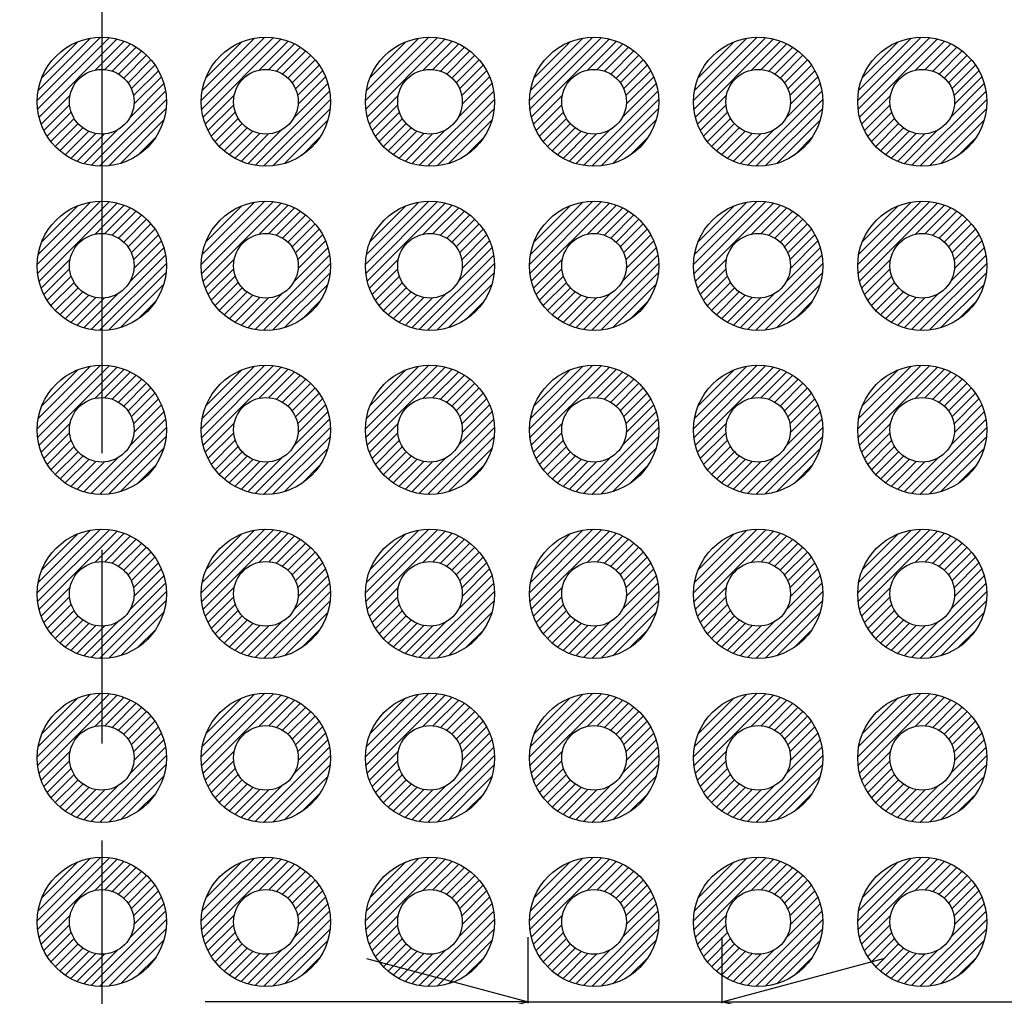
# Model space of a CAD drawing. Units: millimetres. Extents: x 0 to 403, y 0 to 280.
# Drawn here: x 295 to 310, y 130 to 145 of the extents above; entities that cross this region are included whole.
import ezdxf

# ---------------------------------------------------------------- set-up
doc = ezdxf.new("R2010")
doc.units = ezdxf.units.MM
doc.linetypes.add('AM_ISO08W050', pattern=[18, 12, -1.5, 3, -1.5])
for name, color, linetype, lineweight in [('AM_5', 3, 'Continuous', 25), ('AM_7', 4, 'AM_ISO08W050', 25), ('AM_8', 1, 'Continuous', 25), ('はんだ', 8, 'Continuous', 25), ('基板', 3, 'Continuous', 25)]:
    doc.layers.add(name, color=color, linetype=linetype, lineweight=lineweight)
doc.styles.get("Standard").update_dxf_attribs({"font": 'ISOCP.SHX', "bigfont": 'EXTFONT.SHX'})
doc.dimstyles.new('AM_ISO$0', dxfattribs={"dimtxt": 3.5, "dimasz": 2.5, "dimexe": 1, "dimexo": 1, "dimgap": 1.5, "dimtad": 1, "dimdsep": 46, "dimtxsty": 'STANDARD', "dimblk": 'OPEN30', "dimcen": 0, "dimclrd": 3, "dimclre": 3, "dimclrt": 2, "dimadec": 0, "dimazin": 2, "dimtp": 0.1, "dimtm": 0.1, "dimtfac": 0.71, "dimtmove": 0, "dimatfit": 3, "dimldrblk": 'OPEN30', "dimfxl": 1, "dimlwd": -1, "dimlwe": -1, "dimarcsym": 0})
doc.dimstyles.new('AM_ISO$2', dxfattribs={"dimtxt": 3.5, "dimasz": 2.5, "dimexe": 1, "dimexo": 1, "dimgap": 1.5, "dimtad": 1, "dimdsep": 46, "dimtxsty": 'STANDARD', "dimblk": 'OPEN30', "dimcen": 0, "dimclrd": 3, "dimclre": 3, "dimclrt": 2, "dimadec": 0, "dimazin": 2, "dimtp": 0.1, "dimtm": 0.1, "dimtfac": 0.71, "dimtmove": 0, "dimatfit": 3, "dimldrblk": 'OPEN30', "dimfxl": 1, "dimlwd": -1, "dimlwe": -1, "dimarcsym": 0})

# ---------------------------------------------------------------- blocks, each defined once
blk = doc.blocks.new('_Open30')
at = {"color": 0, "linetype": 'ByBlock', "lineweight": -2}
for p, q in [((-1, 0.2679), (0, 0)), ((0, 0), (-1, -0.2679)), ((0, 0), (-1, 0))]:
    blk.add_line(p, q, dxfattribs=at)
blk = doc.blocks.new('*D41')
at = {"layer": 'AM_5', "color": 3}
for p, q in [((302.898, 129.771), (302.898, 130.793)), ((305.898, 129.771), (305.898, 130.793)), ((300.398, 129.793), (297.898, 129.793)), ((302.898, 129.793), (305.898, 129.793)), ((308.398, 129.793), (321.375, 129.793))]:
    blk.add_line(p, q, dxfattribs=at)
at = {"layer": 'Defpoints', "color": 0}
for p in [(305.898, 129.793), (302.898, 128.771), (305.898, 128.771)]:
    blk.add_point(p, dxfattribs=at)
at = {"layer": 'AM_5', "color": 3, "xscale": 2.5, "yscale": 2.5, "zscale": 2.5}
blk.add_blockref('_Open30', (302.898, 129.793), dxfattribs=at)
at = {"layer": 'AM_5', "color": 3, "xscale": 2.5, "yscale": 2.5, "zscale": 2.5, "rotation": 180}
blk.add_blockref('_Open30', (305.898, 129.793), dxfattribs=at)
at = {"layer": 'AM_5', "color": 2, "insert": (319.103, 133.043), "char_height": 3.5, "attachment_point": 5}
blk.add_mtext('3', dxfattribs=at)
blk = doc.blocks.new('*D45')
at = {"layer": 'AM_5', "color": 3}
for p, q in [((287.448, 98.511), (279.546, 84.825)), ((296.298, 95.389), (296.298, 80.337))]:
    blk.add_line(p, q, dxfattribs=at)
blk.add_arc((296.298, 113.839), 32.503, 244.4081, 265.5919, dxfattribs=at)
at = {"layer": 'Defpoints', "color": 0}
for p in [(296.298, 171.289), (304.648, 128.302), (287.948, 99.377), (296.298, 96.389), (285.181, 83.297)]:
    blk.add_point(p, dxfattribs=at)
at = {"layer": 'AM_5', "color": 3, "xscale": 2.5, "yscale": 2.5, "zscale": 2.5}
for p, rotation in [((280.046, 85.691), 152.2040464506259), ((296.298, 81.337), 357.7959535493739)]:
    blk.add_blockref('_Open30', p, dxfattribs=dict(at, rotation=rotation))
at = {"layer": 'AM_5', "color": 2, "insert": (288.726, 85.583), "char_height": 3.5, "attachment_point": 5, "rotation": 345}
blk.add_mtext('30°', dxfattribs=at)
blk = doc.blocks.new('*D46')
at = {"layer": 'AM_5', "color": 3}
for p, q in [((304.092, 109.339), (325.312, 97.088)), ((296.298, 95.389), (296.298, 80.337))]:
    blk.add_line(p, q, dxfattribs=at)
blk.add_arc((296.298, 113.839), 32.503, 274.4081, 325.5919, dxfattribs=at)
at = {"layer": 'Defpoints', "color": 0}
for p in [(296.298, 171.289), (296.298, 113.839), (303.226, 109.839), (296.298, 96.389), (307.414, 83.297)]:
    blk.add_point(p, dxfattribs=at)
at = {"layer": 'AM_5', "color": 3, "xscale": 2.5, "yscale": 2.5, "zscale": 2.5}
for p, rotation in [((324.446, 97.588), 57.7959535493716), ((296.298, 81.337), 182.2040464506261)]:
    blk.add_blockref('_Open30', p, dxfattribs=dict(at, rotation=rotation))
at = {"layer": 'AM_5', "color": 2, "insert": (310.924, 88.506), "char_height": 3.5, "attachment_point": 5, "rotation": 30}
blk.add_mtext('60°', dxfattribs=at)

msp = doc.modelspace()

# ---------------------------------------------------------------- hatches: boundary and pattern name
at = {"layer": 'AM_8'}
h = msp.add_hatch(dxfattribs=at)
h.set_pattern_fill('_U', color=8, scale=0.1, angle=45, style=0, pattern_type=0)
h.set_pattern_definition([(45, (214.94028, -27.26259), (-0.07071068, 0.07071068), [])])
edge = h.paths.add_edge_path()
edge.add_arc((296.298, 143.729), 1, 191.4592, 474.2062)
edge.add_arc((296.298, 143.729), 1, 114.2062, 191.4592)
edge = h.paths.add_edge_path(flags=16)
edge.add_arc((296.298, 143.729), 0.5, -245.7938, 11.4592, ccw=False)
edge.add_arc((296.298, 143.729), 0.5, 11.4592, 114.2062, ccw=False)
h = msp.add_hatch(dxfattribs=at)
h.set_pattern_fill('_U', color=8, scale=0.1, angle=45, style=0, pattern_type=0)
h.set_pattern_definition([(45, (217.48028, -27.26259), (-0.07071068, 0.07071068), [])])
edge = h.paths.add_edge_path()
edge.add_arc((298.838, 143.729), 1, 191.4592, 474.2062)
edge.add_arc((298.838, 143.729), 1, 114.2062, 191.4592)
edge = h.paths.add_edge_path(flags=16)
edge.add_arc((298.838, 143.729), 0.5, -245.7938, 11.4592, ccw=False)
edge.add_arc((298.838, 143.729), 0.5, 11.4592, 114.2062, ccw=False)
h = msp.add_hatch(dxfattribs=at)
h.set_pattern_fill('_U', color=8, scale=0.1, angle=45, style=0, pattern_type=0)
h.set_pattern_definition([(45, (220.02028, -27.26259), (-0.07071068, 0.07071068), [])])
edge = h.paths.add_edge_path()
edge.add_arc((301.378, 143.729), 1, 191.4592, 474.2062)
edge.add_arc((301.378, 143.729), 1, 114.2062, 191.4592)
edge = h.paths.add_edge_path(flags=16)
edge.add_arc((301.378, 143.729), 0.5, -245.7938, 11.4592, ccw=False)
edge.add_arc((301.378, 143.729), 0.5, 11.4592, 114.2062, ccw=False)
h = msp.add_hatch(dxfattribs=at)
h.set_pattern_fill('_U', color=8, scale=0.1, angle=45, style=0, pattern_type=0)
h.set_pattern_definition([(45, (222.56028, -27.26259), (-0.07071068, 0.07071068), [])])
edge = h.paths.add_edge_path()
edge.add_arc((303.918, 143.729), 1, 191.4592, 474.2062)
edge.add_arc((303.918, 143.729), 1, 114.2062, 191.4592)
edge = h.paths.add_edge_path(flags=16)
edge.add_arc((303.918, 143.729), 0.5, -245.7938, 11.4592, ccw=False)
edge.add_arc((303.918, 143.729), 0.5, 11.4592, 114.2062, ccw=False)
h = msp.add_hatch(dxfattribs=at)
h.set_pattern_fill('_U', color=8, scale=0.1, angle=45, style=0, pattern_type=0)
h.set_pattern_definition([(45, (225.10028, -27.26259), (-0.07071068, 0.07071068), [])])
edge = h.paths.add_edge_path()
edge.add_arc((306.458, 143.729), 1, 191.4592, 474.2062)
edge.add_arc((306.458, 143.729), 1, 114.2062, 191.4592)
edge = h.paths.add_edge_path(flags=16)
edge.add_arc((306.458, 143.729), 0.5, -245.7938, 11.4592, ccw=False)
edge.add_arc((306.458, 143.729), 0.5, 11.4592, 114.2062, ccw=False)
h = msp.add_hatch(dxfattribs=at)
h.set_pattern_fill('_U', color=8, scale=0.1, angle=45, style=0, pattern_type=0)
h.set_pattern_definition([(45, (227.64028, -27.26259), (-0.07071068, 0.07071068), [])])
edge = h.paths.add_edge_path()
edge.add_arc((308.998, 143.729), 1, 191.4592, 474.2062)
edge.add_arc((308.998, 143.729), 1, 114.2062, 191.4592)
edge = h.paths.add_edge_path(flags=16)
edge.add_arc((308.998, 143.729), 0.5, -245.7938, 11.4592, ccw=False)
edge.add_arc((308.998, 143.729), 0.5, 11.4592, 114.2062, ccw=False)
h = msp.add_hatch(dxfattribs=at)
h.set_pattern_fill('_U', color=8, scale=0.1, angle=45, style=0, pattern_type=0)
h.set_pattern_definition([(45, (214.94028, -29.80259), (-0.07071068, 0.07071068), [])])
edge = h.paths.add_edge_path()
edge.add_arc((296.298, 141.189), 1, 191.4592, 474.2062)
edge.add_arc((296.298, 141.189), 1, 114.2062, 191.4592)
edge = h.paths.add_edge_path(flags=16)
edge.add_arc((296.298, 141.189), 0.5, -245.7938, 11.4592, ccw=False)
edge.add_arc((296.298, 141.189), 0.5, 11.4592, 114.2062, ccw=False)
h = msp.add_hatch(dxfattribs=at)
h.set_pattern_fill('_U', color=8, scale=0.1, angle=45, style=0, pattern_type=0)
h.set_pattern_definition([(45, (217.48028, -29.80259), (-0.07071068, 0.07071068), [])])
edge = h.paths.add_edge_path()
edge.add_arc((298.838, 141.189), 1, 191.4592, 474.2062)
edge.add_arc((298.838, 141.189), 1, 114.2062, 191.4592)
edge = h.paths.add_edge_path(flags=16)
edge.add_arc((298.838, 141.189), 0.5, -245.7938, 11.4592, ccw=False)
edge.add_arc((298.838, 141.189), 0.5, 11.4592, 114.2062, ccw=False)
h = msp.add_hatch(dxfattribs=at)
h.set_pattern_fill('_U', color=8, scale=0.1, angle=45, style=0, pattern_type=0)
h.set_pattern_definition([(45, (220.02028, -29.80259), (-0.07071068, 0.07071068), [])])
edge = h.paths.add_edge_path()
edge.add_arc((301.378, 141.189), 1, 191.4592, 474.2062)
edge.add_arc((301.378, 141.189), 1, 114.2062, 191.4592)
edge = h.paths.add_edge_path(flags=16)
edge.add_arc((301.378, 141.189), 0.5, -245.7938, 11.4592, ccw=False)
edge.add_arc((301.378, 141.189), 0.5, 11.4592, 114.2062, ccw=False)
h = msp.add_hatch(dxfattribs=at)
h.set_pattern_fill('_U', color=8, scale=0.1, angle=45, style=0, pattern_type=0)
h.set_pattern_definition([(45, (222.56028, -29.80259), (-0.07071068, 0.07071068), [])])
edge = h.paths.add_edge_path()
edge.add_arc((303.918, 141.189), 1, 191.4592, 474.2062)
edge.add_arc((303.918, 141.189), 1, 114.2062, 191.4592)
edge = h.paths.add_edge_path(flags=16)
edge.add_arc((303.918, 141.189), 0.5, -245.7938, 11.4592, ccw=False)
edge.add_arc((303.918, 141.189), 0.5, 11.4592, 114.2062, ccw=False)
h = msp.add_hatch(dxfattribs=at)
h.set_pattern_fill('_U', color=8, scale=0.1, angle=45, style=0, pattern_type=0)
h.set_pattern_definition([(45, (225.10028, -29.80259), (-0.07071068, 0.07071068), [])])
edge = h.paths.add_edge_path()
edge.add_arc((306.458, 141.189), 1, 191.4592, 474.2062)
edge.add_arc((306.458, 141.189), 1, 114.2062, 191.4592)
edge = h.paths.add_edge_path(flags=16)
edge.add_arc((306.458, 141.189), 0.5, -245.7938, 11.4592, ccw=False)
edge.add_arc((306.458, 141.189), 0.5, 11.4592, 114.2062, ccw=False)
h = msp.add_hatch(dxfattribs=at)
h.set_pattern_fill('_U', color=8, scale=0.1, angle=45, style=0, pattern_type=0)
h.set_pattern_definition([(45, (227.64028, -29.80259), (-0.07071068, 0.07071068), [])])
edge = h.paths.add_edge_path()
edge.add_arc((308.998, 141.189), 1, 191.4592, 474.2062)
edge.add_arc((308.998, 141.189), 1, 114.2062, 191.4592)
edge = h.paths.add_edge_path(flags=16)
edge.add_arc((308.998, 141.189), 0.5, -245.7938, 11.4592, ccw=False)
edge.add_arc((308.998, 141.189), 0.5, 11.4592, 114.2062, ccw=False)
h = msp.add_hatch(dxfattribs=at)
h.set_pattern_fill('_U', color=8, scale=0.1, angle=45, style=0, pattern_type=0)
h.set_pattern_definition([(45, (214.94028, -32.34259), (-0.07071068, 0.07071068), [])])
edge = h.paths.add_edge_path()
edge.add_arc((296.298, 138.649), 1, 191.4592, 474.2062)
edge.add_arc((296.298, 138.649), 1, 114.2062, 191.4592)
edge = h.paths.add_edge_path(flags=16)
edge.add_arc((296.298, 138.649), 0.5, -245.7938, 11.4592, ccw=False)
edge.add_arc((296.298, 138.649), 0.5, 11.4592, 114.2062, ccw=False)
h = msp.add_hatch(dxfattribs=at)
h.set_pattern_fill('_U', color=8, scale=0.1, angle=45, style=0, pattern_type=0)
h.set_pattern_definition([(45, (217.48028, -32.34259), (-0.07071068, 0.07071068), [])])
edge = h.paths.add_edge_path()
edge.add_arc((298.838, 138.649), 1, 191.4592, 474.2062)
edge.add_arc((298.838, 138.649), 1, 114.2062, 191.4592)
edge = h.paths.add_edge_path(flags=16)
edge.add_arc((298.838, 138.649), 0.5, -245.7938, 11.4592, ccw=False)
edge.add_arc((298.838, 138.649), 0.5, 11.4592, 114.2062, ccw=False)
h = msp.add_hatch(dxfattribs=at)
h.set_pattern_fill('_U', color=8, scale=0.1, angle=45, style=0, pattern_type=0)
h.set_pattern_definition([(45, (220.02028, -32.34259), (-0.07071068, 0.07071068), [])])
edge = h.paths.add_edge_path()
edge.add_arc((301.378, 138.649), 1, 191.4592, 474.2062)
edge.add_arc((301.378, 138.649), 1, 114.2062, 191.4592)
edge = h.paths.add_edge_path(flags=16)
edge.add_arc((301.378, 138.649), 0.5, -245.7938, 11.4592, ccw=False)
edge.add_arc((301.378, 138.649), 0.5, 11.4592, 114.2062, ccw=False)
h = msp.add_hatch(dxfattribs=at)
h.set_pattern_fill('_U', color=8, scale=0.1, angle=45, style=0, pattern_type=0)
h.set_pattern_definition([(45, (222.56028, -32.34259), (-0.07071068, 0.07071068), [])])
edge = h.paths.add_edge_path()
edge.add_arc((303.918, 138.649), 1, 191.4592, 474.2062)
edge.add_arc((303.918, 138.649), 1, 114.2062, 191.4592)
edge = h.paths.add_edge_path(flags=16)
edge.add_arc((303.918, 138.649), 0.5, -245.7938, 11.4592, ccw=False)
edge.add_arc((303.918, 138.649), 0.5, 11.4592, 114.2062, ccw=False)
h = msp.add_hatch(dxfattribs=at)
h.set_pattern_fill('_U', color=8, scale=0.1, angle=45, style=0, pattern_type=0)
h.set_pattern_definition([(45, (225.10028, -32.34259), (-0.07071068, 0.07071068), [])])
edge = h.paths.add_edge_path()
edge.add_arc((306.458, 138.649), 1, 191.4592, 474.2062)
edge.add_arc((306.458, 138.649), 1, 114.2062, 191.4592)
edge = h.paths.add_edge_path(flags=16)
edge.add_arc((306.458, 138.649), 0.5, -245.7938, 11.4592, ccw=False)
edge.add_arc((306.458, 138.649), 0.5, 11.4592, 114.2062, ccw=False)
h = msp.add_hatch(dxfattribs=at)
h.set_pattern_fill('_U', color=8, scale=0.1, angle=45, style=0, pattern_type=0)
h.set_pattern_definition([(45, (227.64028, -32.34259), (-0.07071068, 0.07071068), [])])
edge = h.paths.add_edge_path()
edge.add_arc((308.998, 138.649), 1, 191.4592, 474.2062)
edge.add_arc((308.998, 138.649), 1, 114.2062, 191.4592)
edge = h.paths.add_edge_path(flags=16)
edge.add_arc((308.998, 138.649), 0.5, -245.7938, 11.4592, ccw=False)
edge.add_arc((308.998, 138.649), 0.5, 11.4592, 114.2062, ccw=False)
h = msp.add_hatch(dxfattribs=at)
h.set_pattern_fill('_U', color=8, scale=0.1, angle=45, style=0, pattern_type=0)
h.set_pattern_definition([(45, (214.94028, -34.88259), (-0.07071068, 0.07071068), [])])
edge = h.paths.add_edge_path()
edge.add_arc((296.298, 136.109), 1, 191.4592, 474.2062)
edge.add_arc((296.298, 136.109), 1, 114.2062, 191.4592)
edge = h.paths.add_edge_path(flags=16)
edge.add_arc((296.298, 136.109), 0.5, -245.7938, 11.4592, ccw=False)
edge.add_arc((296.298, 136.109), 0.5, 11.4592, 114.2062, ccw=False)
h = msp.add_hatch(dxfattribs=at)
h.set_pattern_fill('_U', color=8, scale=0.1, angle=45, style=0, pattern_type=0)
h.set_pattern_definition([(45, (217.48028, -34.88259), (-0.07071068, 0.07071068), [])])
edge = h.paths.add_edge_path()
edge.add_arc((298.838, 136.109), 1, 191.4592, 474.2062)
edge.add_arc((298.838, 136.109), 1, 114.2062, 191.4592)
edge = h.paths.add_edge_path(flags=16)
edge.add_arc((298.838, 136.109), 0.5, -245.7938, 11.4592, ccw=False)
edge.add_arc((298.838, 136.109), 0.5, 11.4592, 114.2062, ccw=False)
h = msp.add_hatch(dxfattribs=at)
h.set_pattern_fill('_U', color=8, scale=0.1, angle=45, style=0, pattern_type=0)
h.set_pattern_definition([(45, (220.02028, -34.88259), (-0.07071068, 0.07071068), [])])
edge = h.paths.add_edge_path()
edge.add_arc((301.378, 136.109), 1, 191.4592, 474.2062)
edge.add_arc((301.378, 136.109), 1, 114.2062, 191.4592)
edge = h.paths.add_edge_path(flags=16)
edge.add_arc((301.378, 136.109), 0.5, -245.7938, 11.4592, ccw=False)
edge.add_arc((301.378, 136.109), 0.5, 11.4592, 114.2062, ccw=False)
h = msp.add_hatch(dxfattribs=at)
h.set_pattern_fill('_U', color=8, scale=0.1, angle=45, style=0, pattern_type=0)
h.set_pattern_definition([(45, (222.56028, -34.88259), (-0.07071068, 0.07071068), [])])
edge = h.paths.add_edge_path()
edge.add_arc((303.918, 136.109), 1, 191.4592, 474.2062)
edge.add_arc((303.918, 136.109), 1, 114.2062, 191.4592)
edge = h.paths.add_edge_path(flags=16)
edge.add_arc((303.918, 136.109), 0.5, -245.7938, 11.4592, ccw=False)
edge.add_arc((303.918, 136.109), 0.5, 11.4592, 114.2062, ccw=False)
h = msp.add_hatch(dxfattribs=at)
h.set_pattern_fill('_U', color=8, scale=0.1, angle=45, style=0, pattern_type=0)
h.set_pattern_definition([(45, (225.10028, -34.88259), (-0.07071068, 0.07071068), [])])
edge = h.paths.add_edge_path()
edge.add_arc((306.458, 136.109), 1, 191.4592, 474.2062)
edge.add_arc((306.458, 136.109), 1, 114.2062, 191.4592)
edge = h.paths.add_edge_path(flags=16)
edge.add_arc((306.458, 136.109), 0.5, -245.7938, 11.4592, ccw=False)
edge.add_arc((306.458, 136.109), 0.5, 11.4592, 114.2062, ccw=False)
h = msp.add_hatch(dxfattribs=at)
h.set_pattern_fill('_U', color=8, scale=0.1, angle=45, style=0, pattern_type=0)
h.set_pattern_definition([(45, (227.64028, -34.88259), (-0.07071068, 0.07071068), [])])
edge = h.paths.add_edge_path()
edge.add_arc((308.998, 136.109), 1, 191.4592, 474.2062)
edge.add_arc((308.998, 136.109), 1, 114.2062, 191.4592)
edge = h.paths.add_edge_path(flags=16)
edge.add_arc((308.998, 136.109), 0.5, -245.7938, 11.4592, ccw=False)
edge.add_arc((308.998, 136.109), 0.5, 11.4592, 114.2062, ccw=False)
h = msp.add_hatch(dxfattribs=at)
h.set_pattern_fill('_U', color=8, scale=0.1, angle=45, style=0, pattern_type=0)
h.set_pattern_definition([(45, (214.94028, -37.42259), (-0.07071068, 0.07071068), [])])
edge = h.paths.add_edge_path()
edge.add_arc((296.298, 133.569), 1, 191.4592, 474.2062)
edge.add_arc((296.298, 133.569), 1, 114.2062, 191.4592)
edge = h.paths.add_edge_path(flags=16)
edge.add_arc((296.298, 133.569), 0.5, -245.7938, 11.4592, ccw=False)
edge.add_arc((296.298, 133.569), 0.5, 11.4592, 114.2062, ccw=False)
h = msp.add_hatch(dxfattribs=at)
h.set_pattern_fill('_U', color=8, scale=0.1, angle=45, style=0, pattern_type=0)
h.set_pattern_definition([(45, (217.48028, -37.42259), (-0.07071068, 0.07071068), [])])
edge = h.paths.add_edge_path()
edge.add_arc((298.838, 133.569), 1, 191.4592, 474.2062)
edge.add_arc((298.838, 133.569), 1, 114.2062, 191.4592)
edge = h.paths.add_edge_path(flags=16)
edge.add_arc((298.838, 133.569), 0.5, -245.7938, 11.4592, ccw=False)
edge.add_arc((298.838, 133.569), 0.5, 11.4592, 114.2062, ccw=False)
h = msp.add_hatch(dxfattribs=at)
h.set_pattern_fill('_U', color=8, scale=0.1, angle=45, style=0, pattern_type=0)
h.set_pattern_definition([(45, (220.02028, -37.42259), (-0.07071068, 0.07071068), [])])
edge = h.paths.add_edge_path()
edge.add_arc((301.378, 133.569), 1, 191.4592, 474.2062)
edge.add_arc((301.378, 133.569), 1, 114.2062, 191.4592)
edge = h.paths.add_edge_path(flags=16)
edge.add_arc((301.378, 133.569), 0.5, -245.7938, 11.4592, ccw=False)
edge.add_arc((301.378, 133.569), 0.5, 11.4592, 114.2062, ccw=False)
h = msp.add_hatch(dxfattribs=at)
h.set_pattern_fill('_U', color=8, scale=0.1, angle=45, style=0, pattern_type=0)
h.set_pattern_definition([(45, (222.56028, -37.42259), (-0.07071068, 0.07071068), [])])
edge = h.paths.add_edge_path()
edge.add_arc((303.918, 133.569), 1, 191.4592, 474.2062)
edge.add_arc((303.918, 133.569), 1, 114.2062, 191.4592)
edge = h.paths.add_edge_path(flags=16)
edge.add_arc((303.918, 133.569), 0.5, -245.7938, 11.4592, ccw=False)
edge.add_arc((303.918, 133.569), 0.5, 11.4592, 114.2062, ccw=False)
h = msp.add_hatch(dxfattribs=at)
h.set_pattern_fill('_U', color=8, scale=0.1, angle=45, style=0, pattern_type=0)
h.set_pattern_definition([(45, (225.10028, -37.42259), (-0.07071068, 0.07071068), [])])
edge = h.paths.add_edge_path()
edge.add_arc((306.458, 133.569), 1, 191.4592, 474.2062)
edge.add_arc((306.458, 133.569), 1, 114.2062, 191.4592)
edge = h.paths.add_edge_path(flags=16)
edge.add_arc((306.458, 133.569), 0.5, -245.7938, 11.4592, ccw=False)
edge.add_arc((306.458, 133.569), 0.5, 11.4592, 114.2062, ccw=False)
h = msp.add_hatch(dxfattribs=at)
h.set_pattern_fill('_U', color=8, scale=0.1, angle=45, style=0, pattern_type=0)
h.set_pattern_definition([(45, (227.64028, -37.42259), (-0.07071068, 0.07071068), [])])
edge = h.paths.add_edge_path()
edge.add_arc((308.998, 133.569), 1, 191.4592, 474.2062)
edge.add_arc((308.998, 133.569), 1, 114.2062, 191.4592)
edge = h.paths.add_edge_path(flags=16)
edge.add_arc((308.998, 133.569), 0.5, -245.7938, 11.4592, ccw=False)
edge.add_arc((308.998, 133.569), 0.5, 11.4592, 114.2062, ccw=False)
h = msp.add_hatch(dxfattribs=at)
h.set_pattern_fill('_U', color=8, scale=0.1, angle=45, style=0, pattern_type=0)
h.set_pattern_definition([(45, (214.94028, -39.96259), (-0.07071068, 0.07071068), [])])
edge = h.paths.add_edge_path()
edge.add_arc((296.298, 131.029), 1, 191.4592, 474.2062)
edge.add_arc((296.298, 131.029), 1, 114.2062, 191.4592)
edge = h.paths.add_edge_path(flags=16)
edge.add_arc((296.298, 131.029), 0.5, -245.7938, 11.4592, ccw=False)
edge.add_arc((296.298, 131.029), 0.5, 11.4592, 114.2062, ccw=False)
h = msp.add_hatch(dxfattribs=at)
h.set_pattern_fill('_U', color=8, scale=0.1, angle=45, style=0, pattern_type=0)
h.set_pattern_definition([(45, (217.48028, -39.96259), (-0.07071068, 0.07071068), [])])
edge = h.paths.add_edge_path()
edge.add_arc((298.838, 131.029), 1, 191.4592, 474.2062)
edge.add_arc((298.838, 131.029), 1, 114.2062, 191.4592)
edge = h.paths.add_edge_path(flags=16)
edge.add_arc((298.838, 131.029), 0.5, -245.7938, 11.4592, ccw=False)
edge.add_arc((298.838, 131.029), 0.5, 11.4592, 114.2062, ccw=False)
h = msp.add_hatch(dxfattribs=at)
h.set_pattern_fill('_U', color=8, scale=0.1, angle=45, style=0, pattern_type=0)
h.set_pattern_definition([(45, (220.02028, -39.96259), (-0.07071068, 0.07071068), [])])
edge = h.paths.add_edge_path()
edge.add_arc((301.378, 131.029), 1, 191.4592, 474.2062)
edge.add_arc((301.378, 131.029), 1, 114.2062, 191.4592)
edge = h.paths.add_edge_path(flags=16)
edge.add_arc((301.378, 131.029), 0.5, -245.7938, 11.4592, ccw=False)
edge.add_arc((301.378, 131.029), 0.5, 11.4592, 114.2062, ccw=False)
h = msp.add_hatch(dxfattribs=at)
h.set_pattern_fill('_U', color=8, scale=0.1, angle=45, style=0, pattern_type=0)
h.set_pattern_definition([(45, (222.56028, -39.96259), (-0.07071068, 0.07071068), [])])
edge = h.paths.add_edge_path()
edge.add_arc((303.918, 131.029), 1, 191.4592, 474.2062)
edge.add_arc((303.918, 131.029), 1, 114.2062, 191.4592)
edge = h.paths.add_edge_path(flags=16)
edge.add_arc((303.918, 131.029), 0.5, -245.7938, 11.4592, ccw=False)
edge.add_arc((303.918, 131.029), 0.5, 11.4592, 114.2062, ccw=False)
h = msp.add_hatch(dxfattribs=at)
h.set_pattern_fill('_U', color=8, scale=0.1, angle=45, style=0, pattern_type=0)
h.set_pattern_definition([(45, (225.10028, -39.96259), (-0.07071068, 0.07071068), [])])
edge = h.paths.add_edge_path()
edge.add_arc((306.458, 131.029), 1, 191.4592, 474.2062)
edge.add_arc((306.458, 131.029), 1, 114.2062, 191.4592)
edge = h.paths.add_edge_path(flags=16)
edge.add_arc((306.458, 131.029), 0.5, -245.7938, 11.4592, ccw=False)
edge.add_arc((306.458, 131.029), 0.5, 11.4592, 114.2062, ccw=False)
h = msp.add_hatch(dxfattribs=at)
h.set_pattern_fill('_U', color=8, scale=0.1, angle=45, style=0, pattern_type=0)
h.set_pattern_definition([(45, (227.64028, -39.96259), (-0.07071068, 0.07071068), [])])
edge = h.paths.add_edge_path()
edge.add_arc((308.998, 131.029), 1, 191.4592, 474.2062)
edge.add_arc((308.998, 131.029), 1, 114.2062, 191.4592)
edge = h.paths.add_edge_path(flags=16)
edge.add_arc((308.998, 131.029), 0.5, -245.7938, 11.4592, ccw=False)
edge.add_arc((308.998, 131.029), 0.5, 11.4592, 114.2062, ccw=False)

# ---------------------------------------------------------------- linework, layer by layer
at = {"layer": 'AM_7'}
msp.add_line((296.298, 186.289), (296.298, 96.389), dxfattribs=at)
at = {"layer": 'はんだ'}
for centre in [(296.298, 143.729), (298.838, 143.729), (301.378, 143.729), (303.918, 143.729), (306.458, 143.729), (308.998, 143.729), (296.298, 141.189), (298.838, 141.189), (301.378, 141.189), (303.918, 141.189), (306.458, 141.189), (308.998, 141.189), (296.298, 138.649), (298.838, 138.649), (301.378, 138.649), (303.918, 138.649), (306.458, 138.649), (308.998, 138.649), (296.298, 136.109), (298.838, 136.109), (301.378, 136.109), (303.918, 136.109), (306.458, 136.109), (308.998, 136.109), (296.298, 133.569), (298.838, 133.569), (301.378, 133.569), (303.918, 133.569), (306.458, 133.569), (308.998, 133.569), (296.298, 131.029), (298.838, 131.029), (301.378, 131.029), (303.918, 131.029), (306.458, 131.029), (308.998, 131.029)]:
    msp.add_circle(centre, 1, dxfattribs=at)
at = {"layer": '基板'}
for centre in [(296.298, 143.729), (298.838, 143.729), (301.378, 143.729), (303.918, 143.729), (306.458, 143.729), (308.998, 143.729), (296.298, 141.189), (298.838, 141.189), (301.378, 141.189), (303.918, 141.189), (306.458, 141.189), (308.998, 141.189), (296.298, 138.649), (298.838, 138.649), (301.378, 138.649), (303.918, 138.649), (306.458, 138.649), (308.998, 138.649), (296.298, 136.109), (298.838, 136.109), (301.378, 136.109), (303.918, 136.109), (306.458, 136.109), (308.998, 136.109), (296.298, 133.569), (298.838, 133.569), (301.378, 133.569), (303.918, 133.569), (306.458, 133.569), (308.998, 133.569), (296.298, 131.029), (298.838, 131.029), (301.378, 131.029), (303.918, 131.029), (306.458, 131.029), (308.998, 131.029)]:
    msp.add_circle(centre, 0.5, dxfattribs=at)

# ---------------------------------------------------------------- dimensions: what is measured, and where the dimension line sits
at = {"layer": 'AM_5'}
dim = msp.add_angular_dim_2l(base=(285.181, 83.297), line1=((287.948, 99.377), (304.648, 128.302)), line2=((296.298, 171.289), (296.298, 96.389)), dimstyle='AM_ISO$2', override={"dimpost": ''}, dxfattribs=at)
dim.commit()
dim.dimension.update_dxf_attribs({"geometry": '*D45', "text_midpoint": (288.726, 85.583)})
dim = msp.add_angular_dim_2l(base=(307.414, 83.297), line1=((296.298, 171.289), (296.298, 96.389)), line2=((296.298, 113.839), (303.226, 109.839)), dimstyle='AM_ISO$2', dxfattribs=at)
dim.commit()
dim.dimension.update_dxf_attribs({"geometry": '*D46', "text_midpoint": (310.924, 88.506)})
dim = msp.add_linear_dim(base=(305.898, 129.793), p1=(302.898, 128.771), p2=(305.898, 128.771), dimstyle='AM_ISO$0', dxfattribs=at)
dim.commit()
dim.dimension.update_dxf_attribs({"geometry": '*D41', "text_midpoint": (319.103, 129.793), "dimtype": 160})

doc.saveas('drawing.dxf')
